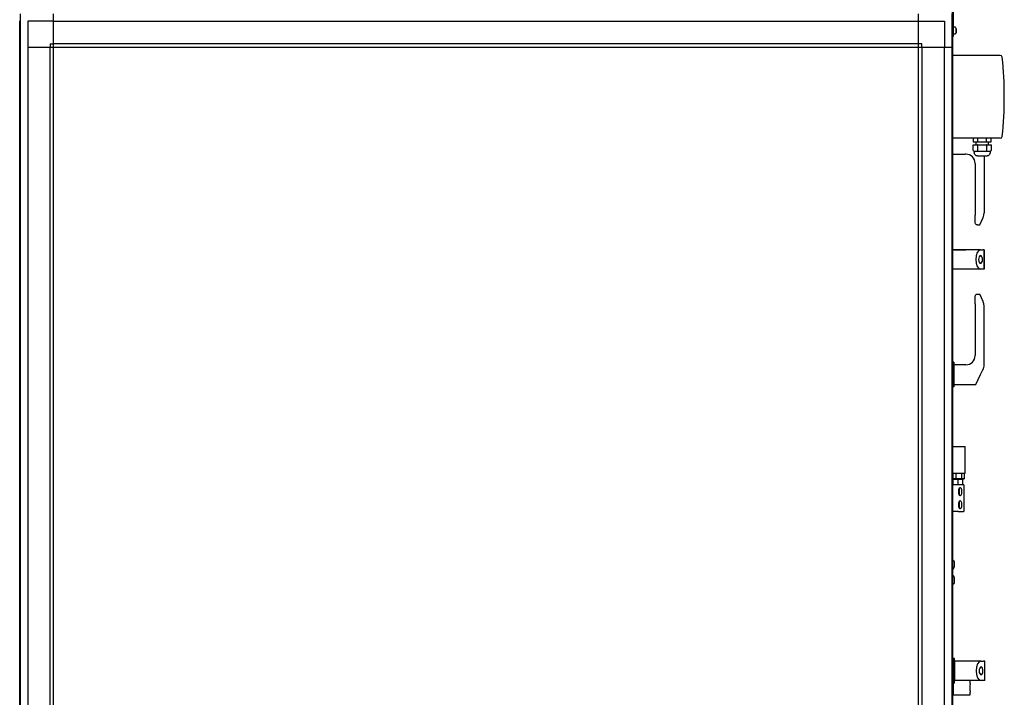
# Model space of a CAD drawing. Units: millimetres. Extents: x 55047 to 71065, y -14762 to -3678.
# Drawn here: x 62410 to 63693, y -10207 to -9324 of the extents above; entities that cross this region are included whole.
import ezdxf

# ---------------------------------------------------------------- set-up
doc = ezdxf.new("R2010")
doc.units = ezdxf.units.MM
doc.layers.add('1', color=7, linetype='Continuous')

msp = doc.modelspace()

# ---------------------------------------------------------------- linework, layer by layer
at = {"color": 6, "linetype": 'Continuous'}
for p, q in [((63625.4, -9326.5), (63625.4, -9271.5)), ((63626.9, -9341.5), (63626.9, -9271.5)), ((63626.9, -9333.8), (63628.5, -9333.8)), ((63628.5, -9333.8), (63629.1, -9334.1)), ((63630, -9336), (63629.1, -9334.1)), ((63630.1, -9336.2), (63630, -9336)), ((63630.1, -9336.3), (63630.1, -9336.2)), ((63630.1, -9336.3), (63630.1, -9336.6)), ((63626.9, -9346.5), (63625.4, -9346.5)), ((63626.9, -9346.5), (63626.9, -9341.5)), ((63628.4, -9343.2), (63626.9, -9343.2)), ((63628.4, -9343.2), (63629, -9342.9)), ((63630, -9341.1), (63629, -9342.9)), ((63630.1, -9340.7), (63630, -9341.1)), ((63630.1, -9340.7), (63630.1, -9340.4)), ((63687.6, -9371), (63625.4, -9371)), ((63687.6, -9479), (63625.4, -9479)), ((63652.3, -9495), (63652.3, -9487.4)), ((63652.3, -9487.4), (63658, -9487.4)), ((63652.5, -9479), (63652.5, -9483.4)), ((63652.5, -9483.4), (63658, -9483.4)), ((63656.1, -9487.4), (63656.1, -9483.4)), ((63658, -9483.4), (63658.6, -9483.4)), ((63658.4, -9487.4), (63658, -9487.4)), ((63658.4, -9495), (63658.4, -9487.4)), ((63658.4, -9487.4), (63669.8, -9487.4)), ((63658.6, -9483.4), (63658.6, -9479)), ((63658.6, -9483.4), (63669.6, -9483.4)), ((63669.6, -9483.4), (63669.6, -9479)), ((63670.2, -9483.4), (63669.6, -9483.4)), ((63669.8, -9487.4), (63669.8, -9495)), ((63670.3, -9487.4), (63669.8, -9487.4)), ((63670.2, -9483.4), (63675.7, -9483.4)), ((63670.3, -9487.4), (63676, -9487.4)), ((63672.1, -9487.4), (63672.1, -9483.4)), ((63675.7, -9483.4), (63675.7, -9479)), ((63676, -9495), (63676, -9487.4)), ((63642.8, -9499.7), (63641.8, -9499.7)), ((63652.3, -9495), (63653.7, -9495.9)), ((63653.7, -9495.9), (63653.7, -9498.1)), ((63653.7, -9495.9), (63674.5, -9495.9)), ((63654.4, -9500.3), (63653.7, -9498.1)), ((63656.3, -9501.7), (63654.4, -9500.3)), ((63658, -9501.8), (63656.3, -9501.7)), ((63658, -9501.8), (63666.7, -9501.8)), ((63666.6, -9501.8), (63666.6, -9575.9)), ((63666.7, -9501.8), (63670.7, -9501.8)), ((63671.9, -9501.7), (63670.7, -9501.8)), ((63673.8, -9500.3), (63671.9, -9501.7)), ((63674.5, -9498.1), (63673.8, -9500.3)), ((63674.5, -9495.9), (63676, -9495)), ((63674.5, -9495.9), (63674.5, -9498.1)), ((63654.8, -9511.7), (63654.8, -9579.2)), ((63654.8, -9588.9), (63654.8, -9579.2)), ((63665.8, -9580.7), (63666.2, -9579.2)), ((63666.2, -9579.2), (63666.6, -9575.9)), ((63655.2, -9590.4), (63654.8, -9588.9)), ((63656.7, -9591.8), (63655.2, -9590.4)), ((63657.8, -9591.9), (63656.7, -9591.8)), ((63657.8, -9591.9), (63660.8, -9591.9)), ((63660.8, -9591.9), (63665.2, -9582.2)), ((63665.2, -9582.2), (63665.4, -9581.7)), ((63665.4, -9581.7), (63665.8, -9580.7)), ((63642.8, -9624.2), (63625.4, -9624.2)), ((63627.1, -9624.2), (63642.8, -9624.2)), ((63656.6, -9624.2), (63642.8, -9624.2)), ((63661.9, -9624.2), (63642.8, -9624.2)), ((63657.4, -9627.9), (63656.1, -9632.1)), ((63659.5, -9625.2), (63657.4, -9627.9)), ((63661.9, -9624.2), (63659.5, -9625.2)), ((63661.9, -9624.2), (63665, -9624.2)), ((63666.6, -9624.2), (63665, -9624.2)), ((63666.6, -9624.2), (63666.6, -9649.7)), ((63666.6, -9649.7), (63666.6, -9624.2)), ((63656.1, -9632.1), (63655.6, -9636.9)), ((63655.6, -9636.9), (63656.1, -9641.8)), ((63656.1, -9641.8), (63657.4, -9646)), ((63659.6, -9635), (63659.4, -9636.9)), ((63659.4, -9636.9), (63659.6, -9638.9)), ((63660.2, -9633.4), (63659.6, -9635)), ((63659.6, -9638.9), (63660.2, -9640.5)), ((63661, -9632.3), (63660.2, -9633.4)), ((63660.2, -9640.5), (63661, -9641.6)), ((63661.9, -9631.9), (63661, -9632.3)), ((63661, -9641.6), (63661.9, -9641.9)), ((63662.9, -9632.3), (63661.9, -9631.9)), ((63661.9, -9641.9), (63662.9, -9641.6)), ((63663.7, -9633.4), (63662.9, -9632.3)), ((63662.9, -9641.6), (63663.7, -9640.5)), ((63664.3, -9635), (63663.7, -9633.4)), ((63663.7, -9640.5), (63664.3, -9638.9)), ((63664.4, -9636.9), (63664.3, -9635)), ((63664.3, -9638.9), (63664.4, -9636.9)), ((63661.9, -9649.7), (63625.4, -9649.7)), ((63657.4, -9646), (63659.5, -9648.7)), ((63659.5, -9648.7), (63661.9, -9649.7)), ((63665, -9649.7), (63661.9, -9649.7)), ((63666.6, -9649.7), (63665, -9649.7)), ((63655.2, -9683.4), (63656.7, -9682.1)), ((63656.7, -9682.1), (63657.8, -9681.9)), ((63657.8, -9681.9), (63660.8, -9681.9)), ((63665.2, -9691.7), (63660.8, -9681.9)), ((63654.8, -9685.7), (63655.2, -9683.4)), ((63654.8, -9694.7), (63654.8, -9685.7)), ((63654.8, -9694.7), (63654.8, -9762.2)), ((63665.4, -9692.2), (63665.2, -9691.7)), ((63665.8, -9693.2), (63665.4, -9692.2)), ((63666.2, -9694.7), (63665.8, -9693.2)), ((63666.6, -9697.9), (63666.2, -9694.7)), ((63666.6, -9774.2), (63666.6, -9697.9)), ((63627.1, -9770.9), (63625.4, -9770.9)), ((63627.1, -9770.9), (63627.1, -9786.9)), ((63642.8, -9774.2), (63627.1, -9774.2)), ((63661.9, -9786.9), (63665, -9780.9)), ((63627.1, -9786.9), (63627.1, -9802.9)), ((63655.6, -9799.7), (63661.9, -9786.9)), ((63627.1, -9802.9), (63625.4, -9802.9)), ((63627.1, -9799.7), (63655.6, -9799.7)), ((63625.8, -9880.4), (63625.4, -9880.4)), ((63625.8, -9915.4), (63625.8, -9880.4)), ((63625.8, -9880.4), (63633.8, -9880.4)), ((63633.8, -9880.4), (63641.8, -9880.4)), ((63641.8, -9915.4), (63641.8, -9880.4)), ((63625.4, -9915.4), (63625.8, -9915.4)), ((63625.8, -9915.4), (63633.8, -9915.4)), ((63625.8, -9923.2), (63625.8, -9930.4)), ((63625.8, -9923.2), (63632.2, -9923.2)), ((63626.4, -9922.6), (63626.4, -9915.4)), ((63630.1, -9922.6), (63626.4, -9922.6)), ((63627.6, -9923.2), (63627.6, -9923)), ((63627.6, -9923), (63639.6, -9923)), ((63630.1, -9922.6), (63630.1, -9915.4)), ((63637.5, -9922.6), (63630.1, -9922.6)), ((63630.8, -9923), (63630.8, -9922.6)), ((63632.2, -9923.2), (63632.2, -9930.4)), ((63632.2, -9923.2), (63634.8, -9923.2)), ((63633.8, -9915.4), (63641.8, -9915.4)), ((63634.8, -9923.2), (63634.9, -9923.2)), ((63634.8, -9923.2), (63638, -9923.2)), ((63634.9, -9923.2), (63637.9, -9923.2)), ((63636.7, -9923), (63636.7, -9922.6)), ((63637.5, -9922.6), (63637.5, -9915.4)), ((63641.2, -9922.6), (63637.5, -9922.6)), ((63637.9, -9923.2), (63638, -9923.2)), ((63638, -9923.2), (63638.6, -9923.2)), ((63638.6, -9923.2), (63638.7, -9923.2)), ((63638.6, -9923.2), (63638.6, -9930.4)), ((63638.7, -9923.2), (63639.6, -9923.2)), ((63639.6, -9923), (63639.6, -9923.2)), ((63641.2, -9922.6), (63641.2, -9915.4)), ((63630.1, -9930.4), (63625.4, -9930.4)), ((63632.9, -9930.4), (63630.1, -9930.4)), ((63639.7, -9930.4), (63632.9, -9930.4)), ((63633.5, -9938.2), (63633.6, -9937.6)), ((63633.5, -9938.8), (63633.5, -9938.2)), ((63633.5, -9939.4), (63633.5, -9938.8)), ((63633.6, -9937.6), (63633.7, -9937)), ((63633.7, -9937), (63633.8, -9936.4)), ((63633.8, -9936.4), (63634, -9935.9)), ((63634, -9935.9), (63634.1, -9935.5)), ((63634.1, -9935.5), (63634.3, -9935.1)), ((63634.1, -9935.6), (63634.1, -9935.9)), ((63634.1, -9935.9), (63634.1, -9941.4)), ((63634.3, -9935.1), (63634.5, -9934.7)), ((63634.5, -9934.7), (63634.7, -9934.5)), ((63634.7, -9934.5), (63634.9, -9934.3)), ((63634.9, -9934.3), (63635.1, -9934.2)), ((63635.1, -9934.2), (63635.4, -9934.1)), ((63635.4, -9934.1), (63635.6, -9934.2)), ((63635.6, -9934.2), (63635.8, -9934.3)), ((63635.8, -9934.3), (63636, -9934.5)), ((63636, -9934.5), (63636.2, -9934.7)), ((63636.2, -9934.7), (63636.4, -9935.1)), ((63636.4, -9935.1), (63636.6, -9935.5)), ((63636.6, -9935.5), (63636.8, -9935.9)), ((63636.8, -9935.9), (63636.9, -9936.4)), ((63636.9, -9936.4), (63637, -9937)), ((63637, -9937), (63637.1, -9937.6)), ((63637.1, -9937.6), (63637.2, -9938.2)), ((63637.2, -9938.2), (63637.2, -9938.8)), ((63637.2, -9938.8), (63637.2, -9939.4)), ((63640.2, -9930.4), (63639.7, -9930.4)), ((63640.2, -9930.4), (63640.2, -9965.4)), ((63633.5, -9940.1), (63633.5, -9939.4)), ((63633.5, -9940.7), (63633.5, -9940.1)), ((63633.6, -9941.3), (63633.5, -9940.7)), ((63633.7, -9941.9), (63633.6, -9941.3)), ((63633.8, -9942.5), (63633.7, -9941.9)), ((63634, -9943), (63633.8, -9942.5)), ((63634.1, -9943.4), (63634, -9943)), ((63634.1, -9941.4), (63634.1, -9943)), ((63634.1, -9943), (63634.1, -9943.3)), ((63634.3, -9943.8), (63634.1, -9943.4)), ((63634.1, -9952.5), (63634.3, -9952.1)), ((63634.5, -9944.1), (63634.3, -9943.8)), ((63634.3, -9952.1), (63634.5, -9951.7)), ((63634.7, -9944.4), (63634.5, -9944.1)), ((63634.5, -9951.7), (63634.7, -9951.5)), ((63634.9, -9944.6), (63634.7, -9944.4)), ((63634.7, -9951.5), (63634.9, -9951.3)), ((63635.1, -9944.7), (63634.9, -9944.6)), ((63634.9, -9951.3), (63635.1, -9951.2)), ((63635.4, -9944.7), (63635.1, -9944.7)), ((63635.1, -9951.2), (63635.4, -9951.1)), ((63635.6, -9944.7), (63635.4, -9944.7)), ((63635.4, -9951.1), (63635.6, -9951.2)), ((63635.8, -9944.6), (63635.6, -9944.7)), ((63635.6, -9951.2), (63635.8, -9951.3)), ((63636, -9944.4), (63635.8, -9944.6)), ((63635.8, -9951.3), (63636, -9951.5)), ((63636.2, -9944.1), (63636, -9944.4)), ((63636, -9951.5), (63636.2, -9951.7)), ((63636.4, -9943.8), (63636.2, -9944.1)), ((63636.2, -9951.7), (63636.4, -9952.1)), ((63636.6, -9943.4), (63636.4, -9943.8)), ((63636.4, -9952.1), (63636.6, -9952.5)), ((63636.8, -9943), (63636.6, -9943.4)), ((63636.9, -9942.5), (63636.8, -9943)), ((63637, -9941.9), (63636.9, -9942.5)), ((63637.1, -9941.3), (63637, -9941.9)), ((63637.2, -9940.7), (63637.1, -9941.3)), ((63637.2, -9939.4), (63637.2, -9940.1)), ((63637.2, -9940.1), (63637.2, -9940.7)), ((63633.5, -9955.2), (63633.6, -9954.6)), ((63633.5, -9955.8), (63633.5, -9955.2)), ((63633.5, -9956.4), (63633.5, -9955.8)), ((63633.5, -9957.1), (63633.5, -9956.4)), ((63633.5, -9957.7), (63633.5, -9957.1)), ((63633.6, -9958.3), (63633.5, -9957.7)), ((63633.6, -9954.6), (63633.7, -9954)), ((63633.7, -9958.9), (63633.6, -9958.3)), ((63633.7, -9954), (63633.8, -9953.4)), ((63633.8, -9959.5), (63633.7, -9958.9)), ((63633.8, -9953.4), (63634, -9952.9)), ((63634, -9960), (63633.8, -9959.5)), ((63634, -9952.9), (63634.1, -9952.5)), ((63634.1, -9960.4), (63634, -9960)), ((63634.1, -9952.6), (63634.1, -9952.9)), ((63634.1, -9952.9), (63634.1, -9958.4)), ((63634.1, -9958.4), (63634.1, -9960)), ((63634.1, -9960), (63634.1, -9960.3)), ((63634.3, -9960.8), (63634.1, -9960.4)), ((63634.5, -9961.1), (63634.3, -9960.8)), ((63634.7, -9961.4), (63634.5, -9961.1)), ((63634.9, -9961.6), (63634.7, -9961.4)), ((63635.1, -9961.7), (63634.9, -9961.6)), ((63635.4, -9961.7), (63635.1, -9961.7)), ((63635.6, -9961.7), (63635.4, -9961.7)), ((63635.8, -9961.6), (63635.6, -9961.7)), ((63636, -9961.4), (63635.8, -9961.6)), ((63636.2, -9961.1), (63636, -9961.4)), ((63636.4, -9960.8), (63636.2, -9961.1)), ((63636.6, -9960.4), (63636.4, -9960.8)), ((63636.6, -9952.5), (63636.8, -9952.9)), ((63636.8, -9960), (63636.6, -9960.4)), ((63636.8, -9952.9), (63636.9, -9953.4)), ((63636.9, -9959.5), (63636.8, -9960)), ((63636.9, -9953.4), (63637, -9954)), ((63637, -9958.9), (63636.9, -9959.5)), ((63637, -9954), (63637.1, -9954.6)), ((63637.1, -9958.3), (63637, -9958.9)), ((63637.1, -9954.6), (63637.2, -9955.2)), ((63637.2, -9957.7), (63637.1, -9958.3)), ((63637.2, -9955.2), (63637.2, -9955.8)), ((63637.2, -9955.8), (63637.2, -9956.4)), ((63637.2, -9956.4), (63637.2, -9957.1)), ((63637.2, -9957.1), (63637.2, -9957.7)), ((63630.1, -9965.4), (63625.4, -9965.4)), ((63632.9, -9965.4), (63630.1, -9965.4)), ((63632.9, -9965.4), (63639.7, -9965.4)), ((63640.2, -9965.4), (63639.7, -9965.4)), ((63625.3, -10028), (63625.5, -10028.1)), ((63625.5, -10028.1), (63625.8, -10028.3)), ((63625.8, -10028.3), (63626, -10028.4)), ((63626, -10028.4), (63626.2, -10028.6)), ((63626.2, -10028.6), (63626.4, -10028.8)), ((63626.4, -10028.8), (63626.6, -10029)), ((63626.6, -10029), (63626.8, -10029.3)), ((63625.3, -10040.9), (63625.5, -10040.8)), ((63625.5, -10040.8), (63625.8, -10040.6)), ((63625.8, -10040.6), (63626, -10040.5)), ((63626, -10040.5), (63626.2, -10040.3)), ((63626.2, -10040.3), (63626.4, -10040.1)), ((63626.4, -10040.1), (63626.6, -10039.8)), ((63626.6, -10039.8), (63626.8, -10039.6)), ((63626.8, -10029.3), (63627, -10029.5)), ((63626.8, -10039.6), (63627, -10039.4)), ((63627, -10029.5), (63627.1, -10029.7)), ((63627, -10039.4), (63627.1, -10039.1)), ((63627.1, -10029.7), (63627.3, -10030)), ((63627.1, -10039.1), (63627.3, -10038.9)), ((63627.3, -10030), (63627.4, -10030.3)), ((63627.3, -10038.9), (63627.4, -10038.6)), ((63627.4, -10030.3), (63627.5, -10030.5)), ((63627.4, -10038.6), (63627.5, -10038.3)), ((63627.5, -10030.5), (63627.6, -10030.8)), ((63627.5, -10038.3), (63627.6, -10038.1)), ((63627.6, -10030.8), (63627.6, -10031.2)), ((63627.6, -10031.2), (63627.7, -10031.4)), ((63627.6, -10037.7), (63627.7, -10037.4)), ((63627.6, -10038.1), (63627.6, -10037.7)), ((63627.7, -10031.4), (63627.7, -10032.9)), ((63627.7, -10032.9), (63627.7, -10035.9)), ((63627.7, -10035.9), (63627.7, -10037.4)), ((63625.5, -10048.1), (63625.3, -10048)), ((63625.8, -10048.3), (63625.5, -10048.1)), ((63626, -10048.4), (63625.8, -10048.3)), ((63626.2, -10048.6), (63626, -10048.4)), ((63626.4, -10048.8), (63626.2, -10048.6)), ((63626.6, -10049), (63626.4, -10048.8)), ((63626.8, -10049.3), (63626.6, -10049)), ((63627, -10049.5), (63626.8, -10049.3)), ((63627.1, -10049.7), (63627, -10049.5)), ((63627.3, -10050), (63627.1, -10049.7)), ((63627.4, -10050.3), (63627.3, -10050)), ((63627.5, -10050.5), (63627.4, -10050.3)), ((63627.6, -10050.8), (63627.5, -10050.5)), ((63627.6, -10051.1), (63627.6, -10050.8)), ((63627.7, -10051.4), (63627.6, -10051.1)), ((63627.7, -10051.4), (63627.7, -10052.9)), ((63627.7, -10052.9), (63627.7, -10055.9)), ((63625.5, -10060.8), (63625.3, -10060.9)), ((63625.8, -10060.6), (63625.5, -10060.8)), ((63626, -10060.5), (63625.8, -10060.6)), ((63626.2, -10060.3), (63626, -10060.5)), ((63626.4, -10060.1), (63626.2, -10060.3)), ((63626.6, -10059.8), (63626.4, -10060.1)), ((63626.8, -10059.6), (63626.6, -10059.8)), ((63627, -10059.4), (63626.8, -10059.6)), ((63627.1, -10059.1), (63627, -10059.4)), ((63627.3, -10058.9), (63627.1, -10059.1)), ((63627.4, -10058.6), (63627.3, -10058.9)), ((63627.5, -10058.3), (63627.4, -10058.6)), ((63627.6, -10058.1), (63627.5, -10058.3)), ((63627.7, -10057.4), (63627.6, -10057.8)), ((63627.6, -10057.8), (63627.6, -10058.1)), ((63627.7, -10055.9), (63627.7, -10057.4)), ((63627.8, -10156.9), (63625.8, -10156.9)), ((63625.8, -10156.9), (63625.8, -10172.9)), ((63627.8, -10168.4), (63627.8, -10156.9)), ((63625.8, -10159.2), (63625.4, -10159.2)), ((63643.5, -10160.2), (63627.8, -10160.2)), ((63627.8, -10160.2), (63627.8, -10177.3)), ((63627.8, -10188.9), (63627.8, -10168.4)), ((63662.6, -10160.2), (63643.5, -10160.2)), ((63656.8, -10168.1), (63656.3, -10172.9)), ((63658.1, -10163.9), (63656.8, -10168.1)), ((63660.2, -10161.2), (63658.1, -10163.9)), ((63662.6, -10160.2), (63660.2, -10161.2)), ((63660.9, -10169.4), (63660.3, -10171)), ((63661.7, -10168.3), (63660.9, -10169.4)), ((63662.6, -10167.9), (63661.7, -10168.3)), ((63662.6, -10160.2), (63665.7, -10160.2)), ((63663.6, -10168.3), (63662.6, -10167.9)), ((63664.4, -10169.4), (63663.6, -10168.3)), ((63665, -10171), (63664.4, -10169.4)), ((63667.3, -10160.2), (63665.7, -10160.2)), ((63667.3, -10185.7), (63667.3, -10160.2)), ((63625.8, -10172.9), (63625.8, -10188.9)), ((63627.8, -10177.3), (63627.8, -10185.7)), ((63656.3, -10172.9), (63656.8, -10177.8)), ((63656.8, -10177.8), (63658.1, -10182)), ((63658.1, -10182), (63660.2, -10184.7)), ((63660.3, -10171), (63660.1, -10172.9)), ((63660.1, -10172.9), (63660.3, -10174.9)), ((63660.3, -10174.9), (63660.9, -10176.5)), ((63660.9, -10176.5), (63661.7, -10177.6)), ((63661.7, -10177.6), (63662.6, -10177.9)), ((63662.6, -10177.9), (63663.6, -10177.6)), ((63663.6, -10177.6), (63664.4, -10176.5)), ((63664.4, -10176.5), (63665, -10174.9)), ((63665.1, -10172.9), (63665, -10171)), ((63665, -10174.9), (63665.1, -10172.9)), ((63625.4, -10186.7), (63625.8, -10186.7)), ((63627.8, -10188.9), (63625.8, -10188.9)), ((63626.9, -10204.4), (63626.9, -10188.9)), ((63662.6, -10185.7), (63627.8, -10185.7)), ((63648.1, -10192.4), (63648, -10193)), ((63648, -10193), (63648, -10193.6)), ((63648, -10193.6), (63648, -10194.3)), ((63648, -10194.3), (63648, -10194.9)), ((63648, -10194.9), (63648, -10195.6)), ((63648, -10195.6), (63648, -10196.3)), ((63648.2, -10190.9), (63648.1, -10191.4)), ((63648.1, -10191.4), (63648.1, -10191.8)), ((63648.1, -10191.8), (63648.1, -10192.4)), ((63648.3, -10190), (63648.2, -10190.4)), ((63648.2, -10190.4), (63648.2, -10190.9)), ((63648.4, -10189.3), (63648.3, -10189.7)), ((63648.3, -10189.7), (63648.3, -10190)), ((63648.4, -10189.3), (63648.4, -10185.7)), ((63660.2, -10184.7), (63662.6, -10185.7)), ((63665.7, -10185.7), (63662.6, -10185.7)), ((63667.3, -10185.7), (63665.7, -10185.7)), ((63625.4, -10204.4), (63626.9, -10204.4)), ((63626.9, -10204.4), (63648.4, -10204.4)), ((63648, -10196.3), (63648, -10196.6)), ((63648, -10196.6), (63648, -10197)), ((63648, -10197), (63648.1, -10197.6)), ((63648.1, -10197.6), (63648.1, -10198.2)), ((63648.1, -10198.2), (63648.1, -10198.7)), ((63648.1, -10198.7), (63648.2, -10199.1)), ((63648.2, -10199.1), (63648.2, -10199.6)), ((63648.2, -10199.6), (63648.3, -10199.9)), ((63648.3, -10199.9), (63648.3, -10200.2)), ((63648.3, -10200.2), (63648.4, -10200.7)), ((63648.4, -10204.4), (63648.4, -10200.7))]:
    msp.add_line(p, q, dxfattribs=at)
for centre, radius, start, end in [((63687.6, -9373.5), 2.5, 6.1336, 90), ((63208.4, -9425), 484.5, 353.8664, 6.1336), ((63687.6, -9476.5), 2.5, 270, 353.8664), ((63642.8, -9511.7), 12, 0, 90), ((63642.8, -9762.2), 12, 270, 0), ((63651.6, -9774.2), 15, 333.4349, 0)]:
    msp.add_arc(centre, radius, start, end, dxfattribs=at)
for points in [[(63626.9, -9335.2), (63626.9, -9334.6), (63626.9, -9334.2), (63626.9, -9333.9), (63626.9, -9333.8)], [(63630.1, -9336.3), (63630.1, -9336.4), (63630.1, -9336.6)], [(63630.1, -9336.6), (63630.1, -9336.6), (63630.1, -9336.7)], [(63630.1, -9336.7), (63630.1, -9336.6), (63630.1, -9336.6)], [(63630.1, -9336.6), (63630.1, -9336.9), (63630.1, -9337.4), (63630.1, -9338), (63630.1, -9338.6)], [(63630.1, -9336.9), (63630.1, -9336.9), (63630.1, -9336.8), (63630.1, -9336.7), (63630.1, -9336.7), (63630.1, -9336.6), (63630.1, -9336.6)], [(63630.1, -9338.4), (63630.1, -9338), (63630.1, -9337.4), (63630.1, -9336.9), (63630.1, -9336.6)], [(63630.1, -9336.6), (63630.1, -9336.6), (63630.1, -9336.7), (63630.1, -9336.7), (63630.1, -9336.8), (63630.1, -9336.9), (63630.1, -9336.9)], [(63630.1, -9336.9), (63630.1, -9336.8), (63630.1, -9336.7)], [(63630.1, -9336.7), (63630.1, -9336.8), (63630.1, -9336.9)], [(63630.1, -9338.2), (63630.1, -9338.1), (63630.1, -9337.9), (63630.1, -9337.7), (63630.1, -9337.5), (63630.1, -9337.3), (63630.1, -9336.9)], [(63630.1, -9336.9), (63630.1, -9337.3), (63630.1, -9337.5), (63630.1, -9337.7), (63630.1, -9337.9), (63630.1, -9338.1), (63630.1, -9338.2)], [(63630.1, -9338.4), (63630.1, -9338.4), (63630.1, -9338.3), (63630.1, -9338.2), (63630.1, -9338.2)], [(63630.1, -9338.2), (63630.1, -9338.2), (63630.1, -9338.3), (63630.1, -9338.4), (63630.1, -9338.6)], [(63630.1, -9338.6), (63630.1, -9338.6), (63630.1, -9338.7), (63630.1, -9338.8), (63630.1, -9338.8)], [(63630.1, -9338.6), (63630.1, -9339.1), (63630.1, -9339.7), (63630.1, -9340.1), (63630.1, -9340.4)], [(63630.1, -9340.4), (63630.1, -9340.1), (63630.1, -9339.7), (63630.1, -9339.1), (63630.1, -9338.6)], [(63630.1, -9338.8), (63630.1, -9338.8), (63630.1, -9338.7), (63630.1, -9338.6), (63630.1, -9338.6)], [(63630.1, -9340), (63630.1, -9339.8), (63630.1, -9339.5), (63630.1, -9339.3), (63630.1, -9339.1), (63630.1, -9338.9), (63630.1, -9338.8)], [(63630.1, -9338.8), (63630.1, -9338.9), (63630.1, -9339.1), (63630.1, -9339.3), (63630.1, -9339.5), (63630.1, -9339.8), (63630.1, -9340)], [(63630.1, -9340.4), (63630.1, -9340.4), (63630.1, -9340.3), (63630.1, -9340.2), (63630.1, -9340.1), (63630.1, -9340.1), (63630.1, -9340)], [(63630.1, -9340), (63630.1, -9340.1), (63630.1, -9340.1), (63630.1, -9340.2), (63630.1, -9340.3)], [(63630.1, -9340.3), (63630.1, -9340.2), (63630.1, -9340.1), (63630.1, -9340.1), (63630.1, -9340)], [(63630.1, -9340), (63630.1, -9340.1), (63630.1, -9340.1), (63630.1, -9340.2), (63630.1, -9340.3), (63630.1, -9340.4), (63630.1, -9340.4)], [(63630.1, -9340.3), (63630.1, -9340.4), (63630.1, -9340.4)], [(63630.1, -9340.4), (63630.1, -9340.4), (63630.1, -9340.3)], [(63630.1, -9340.7), (63630.1, -9340.6), (63630.1, -9340.4)]]:
    msp.add_spline(points, degree=3, dxfattribs=at)
at = {"layer": '1', "color": 3, "linetype": 'Continuous'}
for p, q in [((62411.4, -9325.8), (62411.4, -9316.9)), ((63624.4, -9316.9), (63624.4, -9325.8)), ((62410.4, -9326.5), (62411.4, -9325.8)), ((62410.4, -10167.8), (62410.4, -9326.5)), ((63624.4, -9325.8), (63625.4, -9326.5)), ((63625.4, -9326.5), (63625.4, -11052.4)), ((62410.4, -11052.4), (62410.4, -10167.8))]:
    msp.add_line(p, q, dxfattribs=at)
at = {"layer": '1', "color": 6, "linetype": 'Continuous'}
for p, q in [((62454.6, -11018.7), (62454.6, -9316.9)), ((63581.1, -11061.9), (63581.1, -9316.9)), ((62411.4, -10167.8), (62411.4, -9325.8)), ((62421, -9326.5), (62421, -9360.2)), ((62454.6, -9326.5), (62421, -9326.5)), ((62454.6, -9326.5), (63581.1, -9326.5)), ((63581.1, -9326.5), (63614.8, -9326.5)), ((63614.8, -9326.5), (63614.8, -9360.2)), ((63624.4, -9325.8), (63624.4, -11053.1)), ((62421, -9360.2), (62421, -10167.8)), ((62421, -9360.2), (63624.4, -9360.2)), ((62450.1, -9355.7), (62450.1, -9360.2)), ((62450.1, -9355.7), (62454.6, -9355.7)), ((62450.1, -11018.7), (62450.1, -9360.2)), ((63581.1, -9355.7), (62454.6, -9355.7)), ((63585.6, -9355.7), (63581.1, -9355.7)), ((63585.6, -9360.2), (63585.6, -9355.7)), ((63585.6, -9360.2), (63585.6, -11018.7)), ((63614.8, -11018.7), (63614.8, -9360.2)), ((63625.4, -9499.7), (63641.8, -9499.7)), ((62411.4, -11053.1), (62411.4, -10167.8)), ((62421, -10167.8), (62421, -11018.7))]:
    msp.add_line(p, q, dxfattribs=at)

doc.saveas('drawing.dxf')
